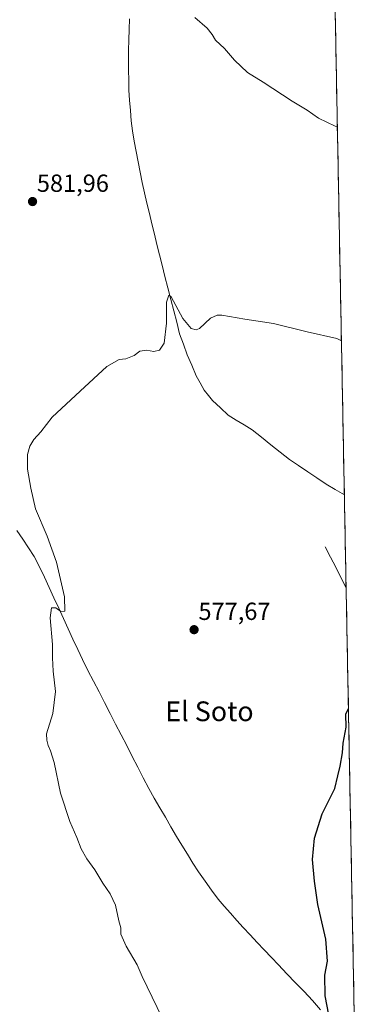
# Model space of a CAD drawing. Units: metres. Extents: x 627857 to 631327, y 4731929 to 4734307.
# Drawn here: x 631181 to 631323, y 4732550 to 4732949 of the extents above; entities that cross this region are included whole.
import ezdxf
from ezdxf.enums import TextEntityAlignment as Align

# ---------------------------------------------------------------- set-up
doc = ezdxf.new("R2010")
doc.units = ezdxf.units.M
doc.header["$MEASUREMENT"] = 0
for name, color, linetype, lineweight in [('Carátula', 7, 'Continuous', 5), ('Corriente natural lineal', 142, 'Continuous', 13), ('Cultivos herbáceos CxS', 92, 'Continuous', 0), ('Curva de nivel maestra', 36, 'Continuous', 30), ('Curva de nivel normal', 36, 'Continuous', 0), ('Municipio CxS', 142, 'Continuous', 0), ('Punto de cota en terreno', 7, 'Continuous', 0), ('Rótulo de punto de cota en terreno', 19, 'Continuous', 0), ('Texto cartográfico', 19, 'Continuous', 0)]:
    doc.layers.add(name, color=color, linetype=linetype, lineweight=lineweight)
doc.styles.add('Arial', font='txt', dxfattribs={"height": 0.2})

# ---------------------------------------------------------------- blocks, each defined once
blk = doc.blocks.new('*U160')
at = {"layer": 'Cultivos herbáceos CxS', "color": 92, "linetype": 'Continuous', "lineweight": 0}
blk.add_polyline3d([(631305.73, 4733088.39, 597.9), (631322.94, 4732182.59, 582.83)], dxfattribs=at)
blk = doc.blocks.new('*U192')
at = {"layer": 'Curva de nivel normal', "color": 36, "linetype": 'Continuous', "lineweight": 0}
blk.add_polyline3d([(631251.57, 4732949.62, 585), (631256.48, 4732945.27, 585), (631258.51, 4732942.68, 585), (631259.86, 4732940.4, 585), (631263.59, 4732937.04, 585), (631267.52, 4732932.3, 585), (631272.82, 4732927.27, 585), (631279.23, 4732923.34, 585), (631290.93, 4732915.7, 585), (631296.97, 4732912.07, 585), (631301.6, 4732908.86, 585), (631308.27, 4732905.55, 585), (631309.21, 4732905.27, 585)], dxfattribs=at)
blk = doc.blocks.new('*U200')
at = {"layer": 'Curva de nivel normal', "color": 36, "linetype": 'Continuous', "lineweight": 0}
blk.add_polyline3d([(631240.3, 4732540.38, 580), (631230.16, 4732561.26, 580), (631228.2, 4732565.96, 580), (631223.74, 4732573.5, 580), (631221.62, 4732578.38, 580), (631221.54, 4732581.02, 580), (631220.82, 4732583.79, 580), (631219.36, 4732590.17, 580), (631217.2, 4732594.79, 580), (631214.26, 4732599.02, 580), (631211.11, 4732604.38, 580), (631207.75, 4732608.84, 580), (631205.47, 4732612.9, 580), (631203.71, 4732617.48, 580), (631200.94, 4732624.04, 580), (631197.09, 4732635.52, 580), (631194.54, 4732647.97, 580), (631193.15, 4732652.64, 580), (631192.13, 4732654.8, 580), (631191.58, 4732656.9, 580), (631191.48, 4732659.57, 580), (631194.08, 4732667.78, 580), (631195.18, 4732676.68, 580), (631194.24, 4732684.86, 580), (631193.86, 4732690.3, 580), (631193.86, 4732695.66, 580), (631192.96, 4732706.54, 580), (631193.46, 4732710.54, 580), (631195.24, 4732710.57, 580), (631197.24, 4732709.02, 580), (631198.96, 4732709.21, 580), (631198.79, 4732714.99, 580), (631195.51, 4732729.06, 580), (631191.72, 4732739.5, 580), (631186.98, 4732750.59, 580), (631185.2, 4732758.97, 580), (631183.86, 4732766.64, 580), (631183.86, 4732772.63, 580), (631184.71, 4732776, 580), (631186.4, 4732778.69, 580), (631189.21, 4732781.81, 580), (631193.83, 4732787.72, 580), (631205.06, 4732798.26, 580), (631215.91, 4732808.29, 580), (631220.91, 4732811.08, 580), (631223.57, 4732811.42, 580), (631226.91, 4732812.76, 580), (631229.32, 4732814.43, 580), (631231.91, 4732814.92, 580), (631234.99, 4732814.39, 580), (631237.24, 4732814.87, 580), (631239.08, 4732817.64, 580), (631240.03, 4732825.75, 580), (631240.12, 4732834.36, 580), (631241, 4732837.15, 580), (631242, 4732836.48, 580), (631246.69, 4732827.64, 580), (631250.01, 4732823.63, 580), (631252.12, 4732823.15, 580), (631253.4, 4732823.68, 580), (631257.88, 4732827.8, 580), (631260.59, 4732829.06, 580), (631262.48, 4732829, 580), (631271.78, 4732827.37, 580), (631283.36, 4732825.67, 580), (631297.04, 4732822.31, 580), (631308.98, 4732819.62, 580), (631310.86, 4732818.66, 580)], dxfattribs=at)
blk = doc.blocks.new('*U245')
at = {"layer": 'Curva de nivel maestra', "color": 36, "linetype": 'Continuous', "lineweight": 30}
for points in [[(631317.61, 4732463.43, 575), (631316.1, 4732474.7, 575), (631312.5, 4732490.45, 575), (631310.47, 4732502.36, 575), (631310.95, 4732512.55, 575), (631312.38, 4732523.88, 575), (631310.21, 4732531.95, 575), (631307.39, 4732536.47, 575), (631305.37, 4732542.43, 575), (631305.7, 4732545.7, 575), (631304.29, 4732553.4, 575), (631304.2, 4732561.8, 575), (631305.19, 4732567.49, 575), (631304.58, 4732576.34, 575), (631301.27, 4732590.36, 575), (631300.01, 4732599.86, 575), (631299.11, 4732608.57, 575), (631299.96, 4732617.28, 575), (631303.12, 4732627.07, 575), (631308.23, 4732637.34, 575), (631309.35, 4732642.51, 575), (631310.33, 4732646.38, 575), (631311.33, 4732651.85, 575), (631311.53, 4732655.67, 575), (631312.74, 4732662.19, 575), (631312.62, 4732667.43, 575), (631313.68, 4732669.83, 575)], [(631318.11, 4732436.81, 575), (631315.28, 4732445.36, 575), (631311.04, 4732455.96, 575), (631310.39, 4732458.67, 575), (631311.24, 4732459.56, 575), (631313.56, 4732458.46, 575), (631316.69, 4732458.2, 575), (631317.67, 4732460.07, 575)]]:
    blk.add_polyline3d(points, dxfattribs=at)
blk = doc.blocks.new('5PATER')
at = {"layer": 'Carátula', "linetype": 'Continuous', "lineweight": 5}
h = blk.add_hatch(color=250, dxfattribs=at)
edge = h.paths.add_edge_path()
edge.add_ellipse((0, 0.01), major_axis=(-1.33, -1.34), ratio=0.999422, start_angle=0, end_angle=360)

msp = doc.modelspace()

# ---------------------------------------------------------------- linework, layer by layer
at = {"layer": 'Corriente natural lineal', "color": 142, "linetype": 'Continuous', "lineweight": 13}
for points in [[(631312.04, 4732756.34, 577.61), (631308.33, 4732758.48, 577.57), (631304.62, 4732760.62, 577.76), (631300.93, 4732763.13, 577.67), (631297.23, 4732765.63, 577.76), (631293.54, 4732768.14, 577.75), (631289.84, 4732770.64, 577.83), (631286.05, 4732773.62, 577.81), (631282.27, 4732776.6, 578.03), (631278.48, 4732779.58, 578.15), (631274.69, 4732782.56, 578.14), (631271.47, 4732784.57, 578.38), (631268.25, 4732786.58, 578.42), (631265.03, 4732788.59, 578.48), (631261.88, 4732791.53, 578.78), (631258.72, 4732794.47, 578.92), (631257.04, 4732796.57, 578.98), (631255.35, 4732798.67, 579.04), (631253.73, 4732801.59, 579.1), (631252.1, 4732804.51, 579.02), (631250.28, 4732808.74, 579.18), (631248.46, 4732812.96, 579.41), (631246.92, 4732817.25, 579.24), (631245.38, 4732821.54, 579.47), (631244.19, 4732826.18, 579.73), (631243, 4732830.81, 579.75), (631241.82, 4732835.45, 579.76), (631240.63, 4732840.08, 580.07), (631239.44, 4732844.72, 580.44), (631238.25, 4732849.35, 580.56), (631237.23, 4732853.52, 580.58), (631236.21, 4732857.69, 580.7), (631235.19, 4732861.86, 580.98), (631234.16, 4732866.02, 581.24), (631233.14, 4732870.19, 581.36), (631232.12, 4732874.36, 581.37), (631231.1, 4732878.53, 581.45), (631230.26, 4732882.74, 581.71), (631229.43, 4732886.94, 581.93), (631228.59, 4732891.15, 582.06), (631227.76, 4732895.35, 582.14), (631226.92, 4732899.56, 582.2), (631226.34, 4732903.63, 582.33), (631225.75, 4732907.69, 582.57), (631225.44, 4732911.86, 582.73), (631225.13, 4732916.03, 582.85), (631224.82, 4732920.2, 583), (631224.77, 4732924.21, 583.16), (631224.73, 4732928.22, 583.3), (631224.68, 4732932.22, 583.43), (631224.63, 4732936.23, 583.58), (631224.79, 4732940.48, 583.74), (631224.95, 4732944.73, 583.91), (631225.1, 4732948.98, 584.12)], [(631179.51, 4732741.88, 580.57), (631181.86, 4732738.36, 580.19), (631184.21, 4732734.84, 580.52), (631186.56, 4732731.32, 580.39), (631188.62, 4732727.15, 580.25), (631190.68, 4732722.98, 580.35), (631192.6, 4732718.8, 580.19), (631194.52, 4732714.62, 580.11), (631196.44, 4732710.44, 579.77), (631198.36, 4732706.27, 579.63), (631200.27, 4732702.09, 579.55), (631202.19, 4732697.91, 579.15), (631204.11, 4732693.73, 579.38), (631206.03, 4732689.55, 579.31), (631208.27, 4732685.2, 579.27), (631210.51, 4732680.85, 579.16), (631212.75, 4732676.5, 578.95), (631214.98, 4732672.14, 579.05), (631217.22, 4732667.79, 578.73), (631219.46, 4732663.44, 578.83), (631221.7, 4732659.09, 578.55), (631223.94, 4732654.74, 578.79), (631226.18, 4732650.39, 578.87), (631228.41, 4732646.03, 578.65), (631230.65, 4732641.68, 578.47), (631232.89, 4732637.33, 578.25), (631235.12, 4732633.46, 578.31), (631237.35, 4732629.59, 578.21), (631239.59, 4732625.73, 577.91), (631241.82, 4732621.86, 577.57), (631244.05, 4732617.99, 577.67), (631246.29, 4732614.39, 577.32), (631248.53, 4732610.78, 577.47), (631250.77, 4732607.18, 577.28), (631253.01, 4732603.57, 577.32), (631255.64, 4732599.92, 577.48), (631258.28, 4732596.28, 577.34), (631260.91, 4732592.63, 577.16), (631263.45, 4732589.75, 577.08), (631265.99, 4732586.86, 576.81), (631268.53, 4732583.98, 576.58), (631271.07, 4732581.09, 576.44), (631273.93, 4732578.06, 576.34), (631276.79, 4732575.02, 576.21), (631279.64, 4732571.99, 576.06), (631282.5, 4732568.95, 575.58), (631285.36, 4732565.92, 575.71), (631288.82, 4732562.33, 575.55), (631292.28, 4732558.74, 575.55), (631295.73, 4732555.14, 575.28), (631299.19, 4732551.55, 575), (631302.37, 4732547.75, 574.9)], [(631304.3, 4732735.23, 576.47), (631306.41, 4732731.1, 576.3), (631308.53, 4732726.96, 576.23), (631310.64, 4732722.83, 576.09), (631312.76, 4732718.7, 575.92)]]:
    msp.add_polyline3d(points, dxfattribs=at)
at = {"layer": 'Cultivos herbáceos CxS', "color": 92, "linetype": 'Continuous', "lineweight": 0}
msp.add_polyline3d([(631305.73, 4733088.39, 597.9), (631322.94, 4732182.59, 582.83)], dxfattribs=at)
at = {"layer": 'Municipio CxS', "color": 142, "linetype": 'Continuous', "lineweight": 0}
msp.add_polyline3d([(631308.34, 4732950.97, 587.39), (631308.44, 4732945.98, 587.16), (631308.53, 4732941, 586.92), (631308.63, 4732936.01, 586.65), (631308.72, 4732931.02, 586.38), (631308.82, 4732926.03, 586.13), (631308.91, 4732921.05, 585.88), (631309.01, 4732916.06, 585.61), (631309.1, 4732911.07, 585.34), (631309.19, 4732906.08, 585.03), (631309.29, 4732901.09, 584.71), (631309.38, 4732896.11, 584.43), (631309.48, 4732891.12, 584.17), (631309.57, 4732886.13, 583.89), (631309.67, 4732881.14, 583.57), (631309.76, 4732876.15, 583.24), (631309.86, 4732871.17, 582.92), (631309.95, 4732866.18, 582.59), (631310.05, 4732861.19, 582.25), (631310.14, 4732856.2, 581.94), (631310.24, 4732851.22, 581.63), (631310.33, 4732846.23, 581.35), (631310.43, 4732841.24, 581.08), (631310.52, 4732836.25, 580.8), (631310.62, 4732831.26, 580.54), (631310.71, 4732826.28, 580.28), (631310.81, 4732821.29, 580.04), (631310.9, 4732816.3, 579.81), (631311, 4732811.31, 579.61), (631311.09, 4732806.33, 579.44), (631311.19, 4732801.34, 579.3), (631311.28, 4732796.35, 579.18), (631311.37, 4732791.36, 579.07), (631311.47, 4732786.37, 578.97), (631311.56, 4732781.39, 578.82), (631311.66, 4732776.4, 578.68), (631311.75, 4732771.41, 578.58), (631311.85, 4732766.42, 578.39), (631311.94, 4732761.44, 577.98), (631312.04, 4732756.45, 577.61), (631312.13, 4732751.46, 577.48), (631312.23, 4732746.47, 577.16), (631312.32, 4732741.48, 576.91), (631312.42, 4732736.5, 576.74), (631312.51, 4732731.51, 576.55), (631312.61, 4732726.52, 576.3), (631312.7, 4732721.53, 576.06), (631312.8, 4732716.54, 575.89), (631312.89, 4732711.56, 575.87), (631312.99, 4732706.57, 575.9), (631313.08, 4732701.58, 575.93), (631313.18, 4732696.59, 575.93), (631313.27, 4732691.61, 575.85), (631313.37, 4732686.62, 575.68), (631313.46, 4732681.63, 575.44), (631313.55, 4732676.64, 575.22), (631313.65, 4732671.65, 575.02), (631313.74, 4732666.67, 574.93), (631313.84, 4732661.68, 574.91), (631313.93, 4732656.69, 574.88), (631314.03, 4732651.7, 574.86), (631314.12, 4732646.72, 574.82), (631314.22, 4732641.73, 574.79), (631314.31, 4732636.74, 574.76), (631314.41, 4732631.75, 574.71), (631314.5, 4732626.76, 574.64), (631314.6, 4732621.78, 574.58), (631314.69, 4732616.79, 574.51), (631314.79, 4732611.8, 574.43), (631314.88, 4732606.81, 574.38), (631314.98, 4732601.82, 574.35), (631315.07, 4732596.84, 574.31), (631315.17, 4732591.85, 574.28), (631315.26, 4732586.86, 574.27), (631315.36, 4732581.87, 574.27), (631315.45, 4732576.89, 574.26), (631315.55, 4732571.9, 574.26), (631315.64, 4732566.91, 574.27), (631315.73, 4732561.92, 574.27), (631315.83, 4732556.93, 574.23), (631315.92, 4732551.95, 574.14), (631316.02, 4732546.96, 574.08)], dxfattribs=at)

# ---------------------------------------------------------------- block references
at = {"layer": 'Cultivos herbáceos CxS', "color": 92, "linetype": 'Continuous', "lineweight": 0}
msp.add_blockref('*U160', (0, 0), dxfattribs=at)
at = {"layer": 'Curva de nivel maestra', "color": 36, "linetype": 'Continuous', "lineweight": 30}
msp.add_blockref('*U245', (0, 0), dxfattribs=at)
at = {"layer": 'Curva de nivel normal', "color": 36, "linetype": 'Continuous', "lineweight": 0}
for name in ['*U200', '*U192']:
    msp.add_blockref(name, (0, 0), dxfattribs=at)
at = {"layer": 'Punto de cota en terreno', "linetype": 'Continuous', "lineweight": 0}
for p in [(631185.83, 4732875.03, 581.96), (631251.23, 4732701.68, 577.67)]:
    msp.add_blockref('5PATER', p, dxfattribs=at)

# ---------------------------------------------------------------- texts
at = {"layer": 'Rótulo de punto de cota en terreno', "color": 19, "linetype": 'Continuous', "lineweight": 0, "style": 'Arial'}
for s, p in [('581,96', (631187.59, 4732876.79)), ('577,67', (631252.99, 4732703.44))]:
    msp.add_text(s, height=7, dxfattribs=at).set_placement(p, align=Align.BOTTOM_LEFT)
at = {"layer": 'Texto cartográfico', "color": 19, "linetype": 'Continuous', "lineweight": 0, "style": 'Arial'}
msp.add_text('El Soto', height=8, dxfattribs=at).set_placement((631257.42, 4732668.64), align=Align.MIDDLE_CENTER)

doc.saveas('drawing.dxf')
